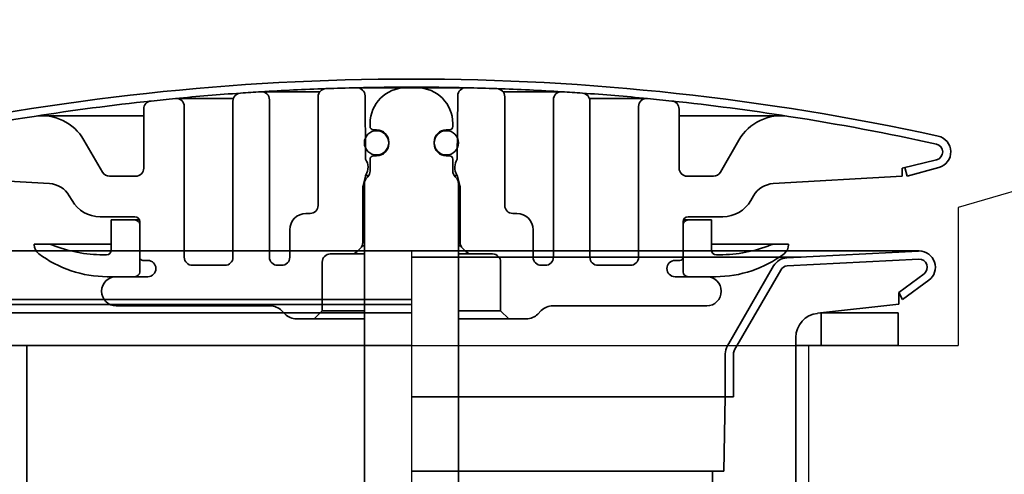
# Model space of a CAD drawing. Extents: x -101731 to 7275, y -73747 to 35614.
# Drawn here: x -98926 to -98865, y -71785 to -71757 of the extents above; entities that cross this region are included whole.
import ezdxf

# ---------------------------------------------------------------- set-up
doc = ezdxf.new("R2010")
doc.units = 0
doc.header["$LTSCALE"] = 80
doc.header["$MEASUREMENT"] = 0
doc.layers.add('01 洗面カウンター', color=2, linetype='CONTINUOUS')
doc.layers.add('1', color=7, linetype='CONTINUOUS')

# ---------------------------------------------------------------- blocks, each defined once
blk = doc.blocks.new('A$C13033')
at = {"layer": '1', "color": 2, "linetype": 'Continuous', "lineweight": 35}
for p, q in [((24, 77.203), (27.605, 77.203)), ((29.85, 77.45), (33.25, 77.45)), ((29.88, 77.45), (33.25, 77.45)), ((36.62, 77.45), (33.25, 77.45)), ((42.5, 77.203), (38.895, 77.203)), ((18.75, 76.787), (22.278, 76.787)), ((22.25, 76.62), (22.25, 66.988)), ((24.5, 76.703), (24.5, 66.988)), ((27.5, 76.896), (27.5, 70.188)), ((30.425, 73.038), (30.391, 76.954)), ((36.075, 73.038), (36.109, 76.954)), ((39, 76.896), (39, 70.188)), ((42, 76.703), (42, 66.988)), ((47.75, 76.787), (44.222, 76.787)), ((44.25, 76.62), (44.25, 66.988)), ((16.75, 76.134), (16.75, 72.488)), ((19.25, 76.287), (19.25, 66.988)), ((47.25, 76.287), (47.25, 66.988)), ((49.75, 76.134), (49.75, 72.488)), ((10.461, 75.72), (16.75, 75.72)), ((56.039, 75.72), (49.75, 75.72)), ((30.7, 75.25), (30.7, 75.05)), ((31.1, 74.85), (30.9, 74.85)), ((35.4, 74.85), (35.6, 74.85)), ((35.8, 75.25), (35.8, 75.05)), ((14.206, 72.238), (13.061, 74.22)), ((31.85, 74), (31.85, 74.1)), ((34.65, 74), (34.65, 74.1)), ((52.294, 72.238), (53.439, 74.22)), ((30.425, 73.702), (30.436, 73.702)), ((36.075, 73.702), (36.064, 73.702)), ((30.7, 72.307), (30.7, 73.05)), ((31.1, 73.25), (30.9, 73.25)), ((35.4, 73.25), (35.6, 73.25)), ((35.8, 72.307), (35.8, 73.05)), ((63.5, 72.488), (65.618, 73.001)), ((63.5, 72.488), (63.5, 71.988)), ((63.818, 71.988), (63.669, 72.529)), ((63.818, 71.988), (65.765, 72.523)), ((3, 71.988), (10.941, 71.534)), ((14.639, 71.988), (16.25, 71.988)), ((30.413, 71.992), (30.265, 71.397)), ((30.428, 72.038), (30.621, 72.038)), ((30.496, 71.896), (30.554, 71.954)), ((36.072, 72.038), (35.879, 72.038)), ((36.004, 71.896), (35.946, 71.954)), ((36.087, 71.992), (36.235, 71.397)), ((51.861, 71.988), (50.25, 71.988)), ((63.5, 71.988), (55.559, 71.534)), ((30.25, 71.276), (30.25, 67.895)), ((30.35, 71.338), (30.254, 71.338)), ((30.35, 71.543), (30.35, 41.25)), ((36.15, 71.543), (36.15, 41.25)), ((36.15, 71.338), (36.246, 71.338)), ((36.25, 71.276), (36.25, 67.895)), ((12.155, 70.786), (12.327, 70.488)), ((54.345, 70.786), (54.173, 70.488)), ((16.2, 69.488), (14.059, 69.488)), ((14.75, 69.288), (14.75, 67.438)), ((14.75, 69.288), (16.5, 69.288)), ((26.75, 69.688), (27, 69.688)), ((39.75, 69.688), (39.5, 69.688)), ((51.75, 69.288), (50, 69.288)), ((50.3, 69.488), (52.441, 69.488)), ((51.75, 69.288), (51.75, 67.438)), ((16.5, 66.088), (16.5, 69.188)), ((25.75, 66.988), (25.75, 68.688)), ((40.75, 66.988), (40.75, 68.688)), ((50, 66.088), (50, 69.188)), ((10, 67.788), (14.75, 67.788)), ((10, 67.788), (10, 67.763)), ((29.896, 67.334), (30.104, 67.541)), ((30.205, 67.688), (30.35, 67.688)), ((36.295, 67.688), (36.15, 67.688)), ((36.604, 67.334), (36.396, 67.541)), ((56.5, 67.788), (51.75, 67.788)), ((56.5, 67.788), (56.5, 67.763)), ((14.45, 67.138), (14.25, 67.138)), ((17, 66.788), (16.7, 66.788)), ((28.25, 67.188), (30.35, 67.188)), ((38.25, 67.188), (36.15, 67.188)), ((49.5, 66.788), (49.8, 66.788)), ((52.05, 67.138), (52.25, 67.138)), ((19.75, 66.488), (21.75, 66.488)), ((25.25, 66.488), (25, 66.488)), ((27.75, 66.688), (27.75, 63.688)), ((38.75, 66.688), (38.75, 63.688)), ((41.25, 66.488), (41.5, 66.488)), ((46.75, 66.488), (44.75, 66.488)), ((17, 65.788), (14.5, 65.788)), ((49.5, 65.788), (52, 65.788)), ((24.536, 63.988), (15.05, 63.988)), ((41.964, 63.988), (51.45, 63.988)), ((25.243, 63.695), (25.457, 63.481)), ((26.164, 63.188), (30.35, 63.188)), ((27.75, 63.688), (27.25, 63.188)), ((27.75, 63.688), (30.35, 63.688)), ((38.75, 63.688), (36.15, 63.688)), ((40.336, 63.188), (36.15, 63.188)), ((38.75, 63.688), (39.25, 63.188)), ((41.257, 63.695), (41.043, 63.481))]:
    blk.add_line(p, q, dxfattribs=at)
for centre in [(31.1, 74.05), (35.4, 74.05)]:
    blk.add_circle(centre, 0.75, dxfattribs=at)
for centre, radius, start, end in [((33.25, -73.343), 151.33, 90, 102.38781), ((33.25, -73.343), 151.33, 77.61219, 90), ((33.25, -73.312), 150.8, 94.00596, 95.53615), ((22.75, 76.62), 0.5, 94.00596, 180), ((33.25, -73.312), 150.8, 93.52842, 94.00596), ((33.25, -73.312), 150.8, 92.00176, 93.52842), ((24, 76.703), 0.5, 0, 93.52842), ((28, 76.896), 0.5, 92.00176, 180), ((33.25, -73.312), 150.8, 91.28065, 92.00176), ((33.25, -73.312), 150.8, 90, 91.28065), ((29.891, 76.95), 0.5, 0.5, 91.28065), ((32.9, 75.25), 2.2, 90, 180), ((33.25, -73.312), 150.8, 88.71935, 90), ((33.6, 75.25), 2.2, 0, 90), ((36.609, 76.95), 0.5, 88.71935, 179.5), ((33.25, -73.312), 150.8, 87.99824, 88.71935), ((38.5, 76.896), 0.5, 0, 87.99824), ((33.25, -73.312), 150.8, 86.47158, 87.99824), ((42.5, 76.703), 0.5, 86.47158, 180), ((33.25, -73.312), 150.8, 85.99404, 86.47158), ((43.75, 76.62), 0.5, 0, 85.99404), ((33.25, -73.312), 150.8, 84.46385, 85.99404), ((33.25, -73.312), 150.8, 96.11093, 98.8697), ((17.25, 76.134), 0.5, 96.11093, 180), ((33.25, -73.312), 150.8, 95.53615, 96.11093), ((18.75, 76.287), 0.5, 0, 95.53615), ((47.75, 76.287), 0.5, 84.46385, 180), ((33.25, -73.312), 150.8, 83.88907, 84.46385), ((49.25, 76.134), 0.5, 0, 83.88907), ((33.25, -73.312), 150.8, 81.1303, 83.88907), ((33.25, -73.312), 150.8, 98.869, 102.39035), ((10.463, 72.72), 3, 30, 98.869), ((56.037, 72.72), 3, 81.131, 150), ((33.25, -73.312), 150.8, 77.60965, 81.131), ((30.9, 75.05), 0.2, 180, 270), ((31.1, 74.1), 0.75, 0, 90), ((35.4, 74.1), 0.75, 90, 180), ((35.6, 75.05), 0.2, 270, 0), ((65.5, 73.488), 1, 285.38158, 77.61219), ((31.1, 74), 0.75, 270, 0), ((35.4, 74), 0.75, 180, 270), ((65.5, 73.487), 0.5, 283.62559, 77.60965), ((29.667, 72.538), 0.908, 329.19629, 33.39849), ((30.9, 73.05), 0.2, 90, 180), ((35.6, 73.05), 0.2, 0, 90), ((36.833, 72.538), 0.908, 146.60151, 210.80371), ((14.639, 72.488), 0.5, 210, 270), ((16.25, 72.488), 0.5, 270, 0), ((30.2, 72.307), 0.5, 315, 0), ((36.3, 72.307), 0.5, 180, 225), ((50.25, 72.488), 0.5, 180, 270), ((51.861, 72.488), 0.5, 270, 330), ((30.85, 71.543), 0.5, 135, 180), ((30.705, 71.919), 0.3, 149.19629, 165.96376), ((35.65, 71.543), 0.5, 0, 45), ((35.795, 71.919), 0.3, 14.03624, 30.80371), ((10.856, 70.036), 1.5, 30, 86.72951), ((30.75, 71.276), 0.5, 165.96376, 180), ((35.75, 71.276), 0.5, 0, 14.03624), ((55.644, 70.036), 1.5, 93.27049, 150), ((14.059, 71.488), 2, 210, 270), ((52.441, 71.488), 2, 270, 330), ((27, 70.188), 0.5, 270, 0), ((39.5, 70.188), 0.5, 180, 270), ((16.2, 69.188), 0.3, 0, 90), ((16.2, 68.988), 0.3, 0, 90), ((26.75, 68.688), 1, 90, 180), ((39.75, 68.688), 1, 0, 90), ((50.3, 69.188), 0.3, 90, 180), ((50.3, 68.988), 0.3, 90, 180), ((10.7, 67.763), 0.7, 180, 232.9024), ((10.901, 67.288), 0.5, 68.02915, 90), ((14.25, 75.588), 8.45, 248.02915, 270), ((14.45, 67.438), 0.3, 270, 0), ((29.75, 67.895), 0.5, 315, 0), ((36.75, 67.895), 0.5, 180, 225), ((52.05, 67.438), 0.3, 180, 270), ((52.25, 75.588), 8.45, 270, 291.97085), ((55.599, 67.288), 0.5, 90, 111.97085), ((55.8, 67.763), 0.7, 307.0976, 0), ((14.5, 72.788), 7, 232.9024, 270), ((16.7, 66.988), 0.2, 180, 270), ((17, 66.288), 0.5, 0, 90), ((19.75, 66.988), 0.5, 180, 270), ((21.75, 66.988), 0.5, 270, 0), ((25, 66.988), 0.5, 180, 270), ((25.25, 66.988), 0.5, 270, 0), ((28.25, 66.688), 0.5, 90, 180), ((29.543, 67.688), 0.5, 270, 315), ((36.957, 67.688), 0.5, 225, 270), ((38.25, 66.688), 0.5, 0, 90), ((41.25, 66.988), 0.5, 180, 270), ((41.5, 66.988), 0.5, 270, 0), ((44.75, 66.988), 0.5, 180, 270), ((46.75, 66.988), 0.5, 270, 0), ((49.5, 66.288), 0.5, 90, 180), ((49.8, 66.988), 0.2, 270, 0), ((52, 72.788), 7, 270, 307.0976), ((17, 66.288), 0.5, 270, 0), ((49.5, 66.288), 0.5, 180, 270), ((15.05, 64.888), 0.9, 90, 180), ((16.2, 66.088), 0.3, 270, 0), ((50.3, 66.088), 0.3, 180, 270), ((51.45, 64.888), 0.9, 0, 90), ((15.05, 64.888), 0.9, 180, 270), ((51.45, 64.888), 0.9, 270, 0), ((24.536, 62.988), 1, 45, 90), ((41.964, 62.988), 1, 90, 135), ((26.164, 64.188), 1, 225, 270), ((40.336, 64.188), 1, 270, 315)]:
    blk.add_arc(centre, radius, start, end, dxfattribs=at)
blk = doc.blocks.new('A$C22909')
at = {"layer": '1', "color": 3, "linetype": 'Continuous', "lineweight": 35}
for p, q in [((3.7, 172.222), (35, 172.222)), ((66.3, 172.222), (35, 172.222)), ((59.023, 171.842), (35, 171.842)), ((66.248, 172.221), (58.142, 171.796)), ((54.484, 166.371), (57.329, 171.298)), ((66.274, 171.722), (58.166, 171.297)), ((54.917, 166.121), (57.762, 171.048)), ((65.042, 169.666), (66.598, 170.821)), ((65.271, 169.222), (66.893, 170.417)), ((65.042, 169.666), (65.042, 168.943)), ((65.042, 169.666), (65.271, 169.222)), ((4.729, 169.222), (35, 169.222)), ((5.136, 168.922), (35, 168.922)), ((60.031, 168.374), (65.042, 168.943)), ((5, 168.398), (35, 168.398)), ((60.25, 168.398), (65, 168.398)), ((60.25, 166.398), (60.25, 168.398)), ((65, 168.398), (65, 166.398)), ((5, 166.398), (35, 166.398)), ((11.3, 166.398), (11.3, 157.806)), ((58.7, 166.882), (58.7, 157.806)), ((58.7, 166.398), (65, 166.398)), ((54.35, 163.222), (54.35, 165.871)), ((54.85, 165.871), (54.85, 163.222)), ((54.85, 163.222), (35, 163.222)), ((54.25, 158.622), (54.35, 163.222)), ((54.25, 158.622), (35, 158.622)), ((53.35, 117.222), (53.55, 158.622))]:
    blk.add_line(p, q, dxfattribs=at)
at = {"layer": '1', "color": 3, "linetype": 'Continuous'}
blk.add_line((35, 172.222), (35, 0), dxfattribs=at)
at = {"layer": '1', "color": 3, "linetype": 'Continuous', "lineweight": 35}
for centre, radius, start, end in [((58.195, 170.798), 1, 93, 150), ((66.3, 171.222), 1, 306.37421, 90), ((58.195, 170.798), 0.5, 93, 150), ((66.3, 171.222), 0.5, 306.56894, 93), ((60.2, 166.883), 1.5, 96.47933, 180), ((55.35, 165.871), 1, 150, 180), ((55.35, 165.871), 0.5, 150, 180)]:
    blk.add_arc(centre, radius, start, end, dxfattribs=at)
blk = doc.blocks.new('A$C7807')
at = {"layer": '01 洗面カウンター', "linetype": 'Continuous'}
for p, q in [((383.215, 30.103), (343.7, 18.5)), ((343.7, 18.5), (343.7, 10)), ((285.5, 10), (334.5, 10)), ((334.5, 0), (334.5, 10)), ((334.5, 10), (343.7, 10))]:
    blk.add_line(p, q, dxfattribs=at)

msp = doc.modelspace()

# ---------------------------------------------------------------- block references
at = {"layer": '1', "color": 0, "linetype": 'Continuous'}
for name, p in [('A$C7807', (-99211.382, -71786.75)), ('A$C13033', (-98934.632, -71838.299)), ('A$C22909', (-98936.382, -71943.148))]:
    msp.add_blockref(name, p, dxfattribs=at)

doc.saveas('drawing.dxf')
